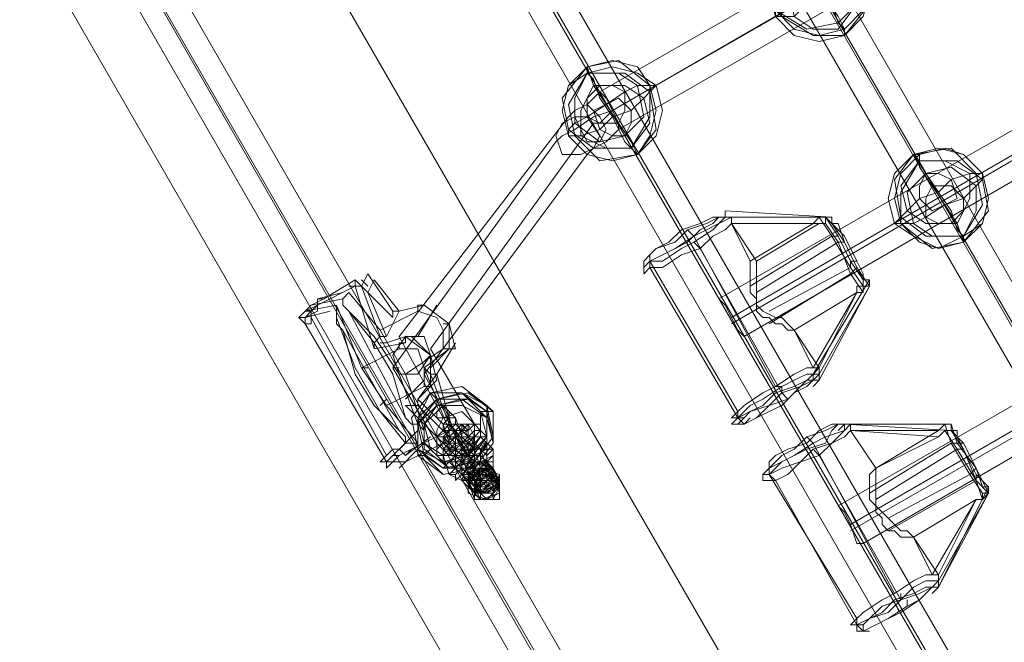
# Model space of a CAD drawing. Units: millimetres. Extents: x 2825 to 16175, y 4691 to 14263.
# Drawn here: x 9448 to 9814, y 8286 to 8518 of the extents above; entities that cross this region are included whole.
import ezdxf

# ---------------------------------------------------------------- set-up
doc = ezdxf.new("R2010")
doc.units = ezdxf.units.MM
for name, color, linetype, lineweight in [('brædder lærk', 32, 'Continuous', 9), ('stål', 253, 'Continuous', 9), ('taifun', 250, 'Continuous', 9)]:
    doc.layers.add(name, color=color, linetype=linetype, lineweight=lineweight)

msp = doc.modelspace()

# ---------------------------------------------------------------- linework, layer by layer
at = {"layer": 'brædder lærk', "flags": 128}
msp.add_lwpolyline([(9987.28, 7798.33), (9910.34, 7751.71), (8884.51, 9530.59), (8961.45, 9574.89), (9987.28, 7798.33), (9910.34, 7751.71), (8884.51, 9530.59), (8961.45, 9574.89)], close=True, dxfattribs=at)
at = {"layer": 'stål', "flags": 128}
for points in [[(9604.92, 8364.87), (9604.92, 8367.2), (9607.25, 8369.54), (9609.58, 8369.54), (9609.58, 8367.2), (9611.92, 8364.87), (9609.58, 8362.54), (9607.25, 8362.54), (9604.92, 8364.87)], [(9607.25, 8367.2), (9607.25, 8364.87), (9609.58, 8364.87), (9609.58, 8362.54), (9611.92, 8360.21), (9611.92, 8357.88), (9614.25, 8355.55), (9614.25, 8353.22), (9616.58, 8353.22), (9616.58, 8350.88), (9616.58, 8353.22), (9614.25, 8353.22), (9614.25, 8355.55), (9611.92, 8357.88), (9611.92, 8360.21), (9609.58, 8362.54), (9609.58, 8364.87), (9607.25, 8367.2), (9607.25, 8369.54)], [(9602.59, 8357.88), (9604.92, 8360.21), (9609.58, 8362.54), (9614.25, 8364.87), (9616.58, 8367.2), (9618.91, 8367.2), (9618.91, 8364.87), (9616.58, 8362.54), (9611.92, 8360.21), (9607.25, 8357.88), (9604.92, 8355.55), (9602.59, 8355.55)], [(9604.92, 8360.21), (9602.59, 8362.54), (9604.92, 8364.87), (9609.58, 8364.87), (9611.92, 8367.2), (9614.25, 8367.2), (9611.92, 8364.87), (9609.58, 8362.54), (9607.25, 8360.21)], [(9607.25, 8362.54), (9604.92, 8364.87), (9607.25, 8367.2), (9609.58, 8367.2), (9611.92, 8367.2), (9611.92, 8364.87), (9609.58, 8362.54), (9607.25, 8362.54)], [(9611.92, 8367.2), (9614.25, 8367.2), (9611.92, 8364.87), (9609.58, 8362.54), (9604.92, 8362.54), (9607.25, 8364.87), (9609.58, 8364.87)], [(9604.92, 8355.55), (9604.92, 8357.88), (9607.25, 8360.21), (9609.58, 8362.54), (9614.25, 8362.54), (9616.58, 8364.87), (9616.58, 8362.54), (9614.25, 8360.21), (9611.92, 8360.21), (9609.58, 8357.88), (9607.25, 8355.55)], [(9607.25, 8362.54), (9607.25, 8360.21), (9609.58, 8357.88), (9609.58, 8355.55), (9611.92, 8353.22), (9611.92, 8350.88), (9611.92, 8353.22), (9609.58, 8355.55), (9609.58, 8357.88), (9607.25, 8360.21), (9607.25, 8362.54), (9604.92, 8364.87)], [(9607.25, 8362.54), (9607.25, 8364.87), (9607.25, 8367.2), (9609.58, 8367.2), (9611.92, 8364.87), (9611.92, 8362.54), (9609.58, 8362.54), (9607.25, 8362.54)], [(9607.25, 8362.54), (9609.58, 8362.54), (9611.92, 8362.54), (9611.92, 8364.87), (9609.58, 8364.87), (9607.25, 8362.54)], [(9607.25, 8360.21), (9609.58, 8362.54), (9611.92, 8364.87), (9614.25, 8364.87), (9614.25, 8362.54), (9611.92, 8360.21), (9609.58, 8360.21)], [(9611.92, 8367.2), (9611.92, 8364.87), (9614.25, 8362.54), (9614.25, 8360.21), (9616.58, 8357.88), (9616.58, 8355.55), (9618.91, 8355.55), (9616.58, 8355.55), (9616.58, 8357.88), (9614.25, 8360.21), (9614.25, 8362.54), (9611.92, 8364.87), (9611.92, 8367.2), (9609.58, 8367.2)], [(9611.92, 8367.2), (9611.92, 8364.87), (9611.92, 8362.54), (9614.25, 8362.54), (9614.25, 8364.87), (9611.92, 8367.2)], [(9614.25, 8362.54), (9611.92, 8367.2)], [(9616.58, 8360.21), (9614.25, 8362.54), (9614.25, 8364.87), (9611.92, 8364.87), (9611.92, 8362.54), (9611.92, 8360.21), (9614.25, 8360.21), (9616.58, 8360.21)], [(9614.25, 8364.87), (9614.25, 8367.2), (9616.58, 8367.2), (9618.91, 8367.2), (9618.91, 8364.87), (9616.58, 8362.54), (9614.25, 8362.54), (9614.25, 8364.87)], [(9614.25, 8362.54), (9614.25, 8364.87), (9614.25, 8367.2), (9616.58, 8367.2), (9618.91, 8364.87), (9618.91, 8362.54), (9616.58, 8362.54), (9614.25, 8362.54)], [(9616.58, 8360.21), (9614.25, 8362.54), (9616.58, 8364.87), (9618.91, 8364.87), (9621.24, 8362.54), (9621.24, 8360.21), (9618.91, 8360.21), (9616.58, 8357.88), (9616.58, 8360.21)], [(9607.25, 8360.21), (9604.92, 8362.54), (9602.59, 8362.54), (9602.59, 8360.21), (9602.59, 8357.88), (9602.59, 8355.55), (9604.92, 8355.55), (9607.25, 8357.88), (9607.25, 8360.21)], [(9604.92, 8353.22), (9604.92, 8355.55), (9607.25, 8357.88), (9611.92, 8360.21), (9616.58, 8362.54), (9618.91, 8362.54), (9621.24, 8362.54), (9621.24, 8360.21), (9616.58, 8357.88), (9614.25, 8355.55), (9609.58, 8353.22), (9607.25, 8353.22)], [(9604.92, 8362.54), (9607.25, 8362.54), (9609.58, 8360.21), (9609.58, 8357.88), (9607.25, 8357.88), (9604.92, 8360.21), (9604.92, 8362.54)], [(9614.25, 8362.54), (9611.92, 8362.54), (9609.58, 8362.54), (9607.25, 8360.21), (9609.58, 8360.21), (9611.92, 8360.21), (9611.92, 8362.54), (9614.25, 8362.54)], [(9607.25, 8355.55), (9607.25, 8357.88), (9609.58, 8357.88), (9611.92, 8360.21), (9614.25, 8362.54), (9616.58, 8362.54), (9618.91, 8362.54), (9616.58, 8360.21), (9611.92, 8357.88), (9609.58, 8355.55)], [(9609.58, 8355.55), (9607.25, 8355.55), (9607.25, 8357.88), (9607.25, 8360.21), (9607.25, 8362.54), (9609.58, 8360.21), (9609.58, 8357.88), (9609.58, 8355.55)], [(9614.25, 8362.54), (9611.92, 8360.21), (9609.58, 8360.21), (9607.25, 8357.88), (9611.92, 8360.21), (9616.58, 8362.54)], [(9616.58, 8362.54), (9616.58, 8360.21), (9611.92, 8357.88), (9609.58, 8357.88), (9607.25, 8357.88), (9611.92, 8360.21), (9614.25, 8362.54), (9616.58, 8362.54)], [(9609.58, 8362.54), (9609.58, 8360.21), (9611.92, 8360.21), (9611.92, 8357.88), (9614.25, 8357.88), (9614.25, 8355.55), (9611.92, 8357.88), (9611.92, 8360.21)], [(9609.58, 8362.54), (9611.92, 8360.21)], [(9614.25, 8362.54), (9614.25, 8360.21), (9611.92, 8360.21), (9609.58, 8357.88), (9609.58, 8360.21), (9609.58, 8362.54), (9611.92, 8362.54), (9614.25, 8362.54)], [(9614.25, 8362.54), (9611.92, 8362.54), (9614.25, 8360.21), (9614.25, 8357.88), (9616.58, 8357.88), (9616.58, 8360.21), (9614.25, 8362.54)], [(9611.92, 8362.54), (9611.92, 8360.21)], [(9616.58, 8357.88), (9616.58, 8360.21), (9616.58, 8362.54), (9618.91, 8362.54), (9621.24, 8362.54), (9621.24, 8360.21), (9621.24, 8357.88), (9618.91, 8357.88), (9616.58, 8357.88)], [(9607.25, 8360.21), (9604.92, 8360.21), (9602.59, 8357.88), (9602.59, 8355.55), (9604.92, 8355.55), (9607.25, 8355.55), (9607.25, 8357.88), (9607.25, 8360.21)], [(9609.58, 8355.55), (9607.25, 8357.88), (9604.92, 8357.88), (9604.92, 8355.55), (9604.92, 8353.22), (9607.25, 8353.22), (9609.58, 8355.55)], [(9609.58, 8355.55), (9607.25, 8357.88), (9604.92, 8355.55), (9604.92, 8353.22), (9607.25, 8350.88), (9609.58, 8350.88), (9609.58, 8353.22), (9609.58, 8355.55)], [(9607.25, 8360.21), (9609.58, 8360.21), (9609.58, 8357.88), (9611.92, 8355.55), (9609.58, 8355.55), (9607.25, 8355.55), (9607.25, 8357.88), (9607.25, 8360.21)], [(9609.58, 8350.88), (9607.25, 8353.22), (9609.58, 8353.22), (9609.58, 8355.55), (9614.25, 8355.55), (9616.58, 8357.88), (9618.91, 8357.88), (9621.24, 8357.88), (9618.91, 8357.88), (9618.91, 8355.55), (9614.25, 8353.22), (9611.92, 8353.22)], [(9611.92, 8357.88), (9614.25, 8360.21), (9616.58, 8360.21), (9616.58, 8357.88), (9614.25, 8357.88), (9611.92, 8355.55), (9609.58, 8355.55), (9609.58, 8357.88)], [(9609.58, 8355.55), (9609.58, 8357.88), (9611.92, 8360.21), (9614.25, 8360.21), (9614.25, 8357.88), (9611.92, 8355.55), (9609.58, 8355.55)], [(9611.92, 8353.22), (9609.58, 8353.22), (9609.58, 8355.55), (9609.58, 8357.88), (9611.92, 8355.55), (9611.92, 8353.22)], [(9611.92, 8353.22), (9611.92, 8355.55), (9614.25, 8357.88), (9616.58, 8355.55), (9616.58, 8353.22), (9614.25, 8350.88), (9611.92, 8353.22)], [(9616.58, 8357.88), (9616.58, 8355.55), (9614.25, 8353.22), (9611.92, 8353.22), (9611.92, 8355.55), (9611.92, 8357.88), (9614.25, 8357.88), (9616.58, 8357.88)], [(9618.91, 8355.55), (9618.91, 8357.88), (9616.58, 8360.21), (9614.25, 8360.21), (9614.25, 8357.88), (9616.58, 8355.55), (9618.91, 8355.55)], [(9618.91, 8355.55), (9616.58, 8355.55), (9614.25, 8355.55), (9611.92, 8353.22), (9614.25, 8350.88), (9616.58, 8350.88), (9618.91, 8353.22), (9618.91, 8355.55)], [(9621.24, 8353.22), (9618.91, 8355.55), (9614.25, 8355.55), (9611.92, 8353.22), (9611.92, 8348.55), (9616.58, 8346.22), (9618.91, 8346.22), (9621.24, 8348.55), (9621.24, 8353.22)], [(9611.92, 8348.55), (9611.92, 8353.22), (9614.25, 8355.55), (9618.91, 8355.55), (9621.24, 8353.22), (9623.57, 8348.55), (9618.91, 8346.22), (9614.25, 8346.22), (9611.92, 8348.55)], [(9616.58, 8341.56), (9618.91, 8346.22), (9623.57, 8348.55), (9625.9, 8341.56), (9618.91, 8339.23), (9616.58, 8343.89), (9621.24, 8348.55), (9625.9, 8346.22), (9623.57, 8341.56), (9616.58, 8341.56), (9616.58, 8348.55), (9623.57, 8348.55), (9623.57, 8343.89), (9618.91, 8341.56), (9616.58, 8346.22), (9618.91, 8348.55), (9623.57, 8346.22), (9623.57, 8341.56), (9616.58, 8341.56), (9616.58, 8348.55), (9621.24, 8350.88), (9623.57, 8343.89), (9618.91, 8341.56), (9614.25, 8346.22), (9618.91, 8350.88), (9623.57, 8348.55), (9623.57, 8343.89), (9616.58, 8343.89), (9616.58, 8348.55), (9621.24, 8350.88), (9623.57, 8346.22), (9618.91, 8341.56), (9614.25, 8346.22), (9616.58, 8350.88), (9623.57, 8350.88), (9623.57, 8343.89), (9616.58, 8343.89), (9614.25, 8348.55), (9618.91, 8350.88), (9623.57, 8348.55), (9618.91, 8343.89), (9614.25, 8346.22), (9616.58, 8350.88), (9621.24, 8350.88), (9621.24, 8346.22), (9616.58, 8343.89), (9614.25, 8348.55), (9618.91, 8353.22), (9623.57, 8348.55), (9618.91, 8343.89), (9614.25, 8346.22), (9618.91, 8341.56), (9623.57, 8346.22), (9621.24, 8353.22), (9614.25, 8353.22), (9611.92, 8346.22), (9616.58, 8341.56), (9623.57, 8343.89), (9623.57, 8350.88), (9616.58, 8353.22), (9611.92, 8348.55), (9616.58, 8341.56), (9623.57, 8343.89), (9623.57, 8348.55), (9618.91, 8353.22), (9614.25, 8350.88), (9614.25, 8343.89), (9621.24, 8341.56), (9625.9, 8346.22), (9621.24, 8353.22), (9614.25, 8350.88), (9614.25, 8343.89), (9618.91, 8341.56), (9625.9, 8343.89), (9623.57, 8350.88), (9616.58, 8350.88), (9614.25, 8346.22), (9618.91, 8341.56), (9623.57, 8341.56), (9625.9, 8348.55), (9618.91, 8350.88), (9614.25, 8346.22), (9616.58, 8341.56), (9623.57, 8341.56), (9625.9, 8346.22), (9621.24, 8350.88), (9614.25, 8348.55), (9614.25, 8341.56), (9621.24, 8339.23), (9625.9, 8343.89), (9623.57, 8350.88), (9616.58, 8350.88), (9614.25, 8343.89), (9618.91, 8339.23), (9625.9, 8341.56), (9625.9, 8348.55), (9618.91, 8350.88), (9614.25, 8343.89), (9618.91, 8339.23), (9625.9, 8339.23), (9625.9, 8346.22), (9621.24, 8350.88), (9614.25, 8346.22), (9616.58, 8339.23), (9623.57, 8339.23), (9625.9, 8343.89), (9623.57, 8348.55), (9616.58, 8348.55)], [(9618.91, 8353.22), (9616.58, 8353.22), (9614.25, 8353.22), (9614.25, 8350.88), (9616.58, 8350.88), (9618.91, 8353.22)], [(9621.24, 8350.88), (9618.91, 8353.22), (9616.58, 8353.22), (9614.25, 8348.55), (9614.25, 8346.22), (9616.58, 8343.89), (9621.24, 8343.89), (9623.57, 8348.55), (9621.24, 8350.88)], [(9623.57, 8350.88), (9618.91, 8353.22), (9616.58, 8353.22), (9614.25, 8350.88), (9614.25, 8346.22), (9616.58, 8343.89), (9621.24, 8343.89), (9623.57, 8346.22), (9623.57, 8350.88)], [(9616.58, 8348.55), (9618.91, 8348.55), (9621.24, 8350.88), (9623.57, 8350.88), (9623.57, 8348.55), (9618.91, 8346.22), (9614.25, 8346.22)], [(9614.25, 8346.22), (9618.91, 8348.55), (9621.24, 8350.88), (9623.57, 8350.88), (9621.24, 8350.88), (9616.58, 8350.88), (9614.25, 8348.55), (9614.25, 8346.22)], [(9621.24, 8348.55), (9618.91, 8350.88), (9616.58, 8350.88), (9616.58, 8348.55), (9616.58, 8346.22), (9618.91, 8346.22), (9621.24, 8346.22), (9621.24, 8348.55)], [(9621.24, 8341.56), (9621.24, 8343.89), (9623.57, 8343.89), (9623.57, 8341.56), (9621.24, 8341.56), (9618.91, 8341.56), (9618.91, 8343.89), (9618.91, 8346.22), (9621.24, 8346.22), (9623.57, 8346.22), (9623.57, 8343.89), (9625.9, 8343.89), (9623.57, 8341.56), (9623.57, 8339.23), (9621.24, 8339.23), (9618.91, 8339.23), (9618.91, 8341.56), (9616.58, 8341.56), (9616.58, 8339.23), (9618.91, 8339.23), (9621.24, 8339.23), (9623.57, 8339.23), (9625.9, 8339.23), (9625.9, 8341.56), (9625.9, 8343.89), (9625.9, 8346.22), (9623.57, 8346.22), (9623.57, 8348.55), (9621.24, 8348.55), (9618.91, 8348.55), (9618.91, 8346.22), (9616.58, 8346.22), (9616.58, 8343.89), (9616.58, 8341.56), (9618.91, 8341.56), (9618.91, 8339.23), (9621.24, 8339.23), (9623.57, 8339.23), (9623.57, 8341.56), (9623.57, 8343.89), (9623.57, 8346.22), (9621.24, 8346.22), (9618.91, 8343.89), (9618.91, 8341.56)], [(9623.57, 8346.22), (9621.24, 8343.89), (9618.91, 8343.89), (9616.58, 8341.56), (9621.24, 8343.89), (9625.9, 8346.22)], [(9616.58, 8346.22), (9616.58, 8341.56), (9616.58, 8343.89)], [(9618.91, 8348.55), (9618.91, 8346.22)], [(9621.24, 8343.89), (9618.91, 8346.22)], [(9621.24, 8346.22), (9621.24, 8343.89)], [(9621.24, 8343.89), (9621.24, 8341.56)], [(9623.57, 8339.23), (9623.57, 8341.56)]]:
    msp.add_lwpolyline(points, close=True, dxfattribs=at)
for points in [[(9604.92, 8362.54), (9604.92, 8360.21), (9604.92, 8362.54), (9609.58, 8362.54), (9614.25, 8364.87), (9614.25, 8367.2), (9611.92, 8367.2), (9609.58, 8364.87), (9611.92, 8364.87), (9611.92, 8362.54), (9614.25, 8362.54)], [(9607.25, 8364.87), (9604.92, 8362.54), (9607.25, 8357.88), (9611.92, 8360.21), (9616.58, 8362.54), (9614.25, 8362.54)], [(9609.58, 8360.21), (9607.25, 8360.21), (9607.25, 8362.54), (9607.25, 8364.87), (9609.58, 8364.87), (9611.92, 8364.87), (9611.92, 8362.54), (9611.92, 8360.21), (9609.58, 8360.21), (9607.25, 8360.21), (9607.25, 8362.54), (9607.25, 8364.87), (9609.58, 8364.87), (9607.25, 8367.2), (9609.58, 8364.87), (9614.25, 8357.88), (9616.58, 8348.55), (9618.91, 8346.22)], [(9621.24, 8346.22), (9623.57, 8346.22), (9621.24, 8348.55), (9618.91, 8350.88), (9616.58, 8357.88), (9611.92, 8362.54), (9611.92, 8364.87)], [(9614.25, 8367.2), (9616.58, 8362.54)], [(9618.91, 8348.55), (9621.24, 8348.55), (9621.24, 8346.22), (9621.24, 8343.89), (9618.91, 8343.89), (9616.58, 8346.22), (9614.25, 8348.55), (9611.92, 8355.55), (9607.25, 8360.21), (9607.25, 8362.54), (9609.58, 8360.21), (9611.92, 8360.21), (9609.58, 8360.21), (9607.25, 8357.88), (9604.92, 8360.21)], [(9614.25, 8360.21), (9618.91, 8357.88), (9621.24, 8355.55), (9621.24, 8350.88), (9618.91, 8348.55), (9621.24, 8350.88), (9621.24, 8355.55), (9621.24, 8357.88), (9618.91, 8357.88), (9614.25, 8360.21), (9611.92, 8357.88), (9609.58, 8357.88), (9607.25, 8355.55), (9604.92, 8355.55), (9607.25, 8357.88), (9609.58, 8360.21), (9614.25, 8360.21), (9616.58, 8362.54), (9618.91, 8362.54), (9616.58, 8362.54), (9614.25, 8360.21), (9611.92, 8357.88), (9609.58, 8357.88), (9609.58, 8355.55), (9609.58, 8353.22), (9609.58, 8350.88), (9611.92, 8348.55), (9614.25, 8346.22), (9616.58, 8348.55), (9618.91, 8348.55), (9623.57, 8350.88), (9623.57, 8353.22), (9621.24, 8353.22), (9618.91, 8350.88), (9616.58, 8348.55), (9611.92, 8346.22), (9614.25, 8346.22), (9616.58, 8348.55), (9614.25, 8348.55), (9611.92, 8348.55), (9609.58, 8350.88), (9609.58, 8353.22), (9609.58, 8355.55), (9611.92, 8357.88), (9614.25, 8355.55), (9616.58, 8362.54)], [(9618.91, 8360.21), (9621.24, 8360.21), (9621.24, 8362.54), (9618.91, 8362.54), (9616.58, 8360.21), (9611.92, 8357.88), (9609.58, 8355.55), (9607.25, 8353.22), (9604.92, 8353.22), (9607.25, 8353.22), (9609.58, 8353.22)], [(9609.58, 8362.54), (9611.92, 8360.21), (9614.25, 8355.55), (9616.58, 8353.22), (9616.58, 8350.88), (9618.91, 8348.55), (9621.24, 8348.55), (9621.24, 8346.22), (9621.24, 8343.89), (9618.91, 8343.89), (9616.58, 8343.89), (9616.58, 8346.22), (9616.58, 8348.55), (9618.91, 8348.55), (9616.58, 8348.55), (9616.58, 8346.22), (9616.58, 8343.89), (9618.91, 8343.89), (9616.58, 8341.56), (9614.25, 8346.22), (9614.25, 8343.89), (9614.25, 8346.22), (9618.91, 8346.22), (9623.57, 8348.55), (9623.57, 8350.88), (9621.24, 8350.88), (9623.57, 8346.22), (9625.9, 8346.22), (9621.24, 8343.89), (9616.58, 8341.56), (9614.25, 8343.89)], [(9611.92, 8360.21), (9611.92, 8362.54)], [(9618.91, 8346.22), (9621.24, 8343.89), (9623.57, 8343.89), (9623.57, 8346.22), (9623.57, 8348.55), (9623.57, 8350.88), (9621.24, 8350.88), (9618.91, 8357.88), (9614.25, 8362.54)], [(9623.57, 8353.22), (9623.57, 8357.88), (9618.91, 8362.54)], [(9618.91, 8357.88), (9621.24, 8360.21), (9618.91, 8360.21), (9616.58, 8357.88), (9611.92, 8355.55), (9607.25, 8353.22), (9604.92, 8350.88), (9607.25, 8350.88), (9609.58, 8350.88), (9611.92, 8348.55), (9614.25, 8346.22), (9614.25, 8343.89)], [(9614.25, 8348.55), (9609.58, 8353.22), (9607.25, 8357.88), (9614.25, 8355.55), (9611.92, 8360.21)], [(9609.58, 8348.55), (9607.25, 8348.55), (9609.58, 8350.88), (9611.92, 8353.22), (9616.58, 8355.55), (9621.24, 8357.88), (9623.57, 8357.88), (9621.24, 8355.55), (9621.24, 8353.22), (9623.57, 8350.88), (9614.25, 8353.22), (9616.58, 8350.88), (9616.58, 8348.55), (9618.91, 8348.55), (9614.25, 8353.22), (9614.25, 8346.22), (9618.91, 8343.89), (9623.57, 8348.55), (9618.91, 8353.22), (9614.25, 8348.55), (9616.58, 8343.89), (9623.57, 8346.22), (9621.24, 8350.88), (9616.58, 8350.88), (9614.25, 8346.22), (9618.91, 8343.89), (9623.57, 8348.55), (9618.91, 8350.88), (9614.25, 8348.55), (9616.58, 8343.89), (9623.57, 8343.89), (9623.57, 8350.88), (9616.58, 8350.88), (9614.25, 8346.22), (9618.91, 8341.56), (9623.57, 8346.22), (9621.24, 8350.88), (9616.58, 8348.55), (9616.58, 8341.56), (9623.57, 8343.89), (9623.57, 8348.55), (9618.91, 8350.88), (9616.58, 8343.89), (9618.91, 8341.56), (9623.57, 8343.89), (9621.24, 8350.88), (9616.58, 8348.55), (9616.58, 8341.56), (9623.57, 8341.56), (9623.57, 8346.22), (9618.91, 8348.55), (9616.58, 8343.89), (9621.24, 8341.56), (9625.9, 8343.89), (9621.24, 8348.55), (9616.58, 8346.22), (9616.58, 8341.56), (9623.57, 8341.56), (9625.9, 8346.22), (9618.91, 8348.55), (9616.58, 8343.89), (9621.24, 8339.23), (9625.9, 8341.56), (9623.57, 8348.55), (9616.58, 8346.22), (9621.24, 8348.55), (9623.57, 8346.22), (9625.9, 8343.89), (9623.57, 8339.23), (9621.24, 8339.23), (9618.91, 8339.23), (9618.91, 8341.56), (9616.58, 8341.56)], [(9611.92, 8357.88), (9614.25, 8355.55), (9616.58, 8353.22)], [(9611.92, 8346.22), (9607.25, 8348.55), (9604.92, 8355.55)], [(9621.24, 8353.22), (9623.57, 8355.55), (9618.91, 8353.22), (9616.58, 8350.88), (9611.92, 8350.88), (9609.58, 8348.55), (9609.58, 8346.22), (9611.92, 8348.55)], [(9621.24, 8348.55), (9621.24, 8350.88), (9618.91, 8348.55), (9616.58, 8348.55), (9614.25, 8346.22)], [(9623.57, 8350.88), (9625.9, 8346.22)], [(9616.58, 8341.56), (9618.91, 8339.23), (9621.24, 8339.23), (9623.57, 8339.23), (9623.57, 8341.56), (9623.57, 8343.89), (9623.57, 8346.22), (9621.24, 8346.22), (9618.91, 8346.22), (9618.91, 8343.89), (9618.91, 8341.56), (9621.24, 8341.56), (9623.57, 8341.56), (9623.57, 8343.89), (9621.24, 8343.89), (9621.24, 8341.56), (9621.24, 8343.89), (9623.57, 8343.89), (9623.57, 8341.56), (9621.24, 8341.56), (9618.91, 8341.56), (9618.91, 8343.89), (9618.91, 8346.22), (9621.24, 8346.22), (9623.57, 8346.22), (9625.9, 8343.89), (9623.57, 8341.56), (9623.57, 8339.23), (9621.24, 8339.23)], [(9618.91, 8346.22), (9621.24, 8343.89)], [(9625.9, 8346.22), (9623.57, 8346.22)], [(9616.58, 8343.89), (9616.58, 8341.56), (9618.91, 8341.56), (9621.24, 8341.56)], [(9618.91, 8343.89), (9621.24, 8343.89)], [(9621.24, 8341.56), (9623.57, 8341.56)]]:
    msp.add_lwpolyline(points, dxfattribs=at)
at = {"layer": 'taifun', "flags": 128}
for points in [[(10113.17, 7905.58), (9122.31, 9623.85)], [(10106.18, 7903.25), (9115.32, 9619.19), (10106.18, 7900.92)], [(10099.19, 7898.59), (9108.33, 9614.52)], [(10036.24, 7861.28), (9045.38, 9577.22)], [(10029.24, 7858.95), (9038.38, 9574.89)], [(10029.24, 7856.62), (9038.38, 9572.56)], [(10022.25, 7851.96), (9031.39, 9570.22)], [(9768.12, 8075.77), (9138.63, 9166.89)], [(9761.13, 8071.11), (9131.64, 9162.22), (9761.13, 8068.78)], [(9754.13, 8066.45), (9124.65, 9157.56)], [(10108.51, 8660.97), (10092.19, 8688.94), (9989.61, 8677.29), (9984.95, 8674.95), (9980.28, 8672.62), (9975.62, 8670.29), (9663.21, 8490.77), (9658.54, 8486.11), (9653.88, 8483.78), (9651.55, 8481.44), (9588.6, 8399.84), (9604.92, 8369.54)], [(10103.85, 8649.31), (10087.53, 8677.29), (9987.28, 8665.63), (9982.61, 8665.63), (9980.28, 8663.3), (9667.87, 8483.78), (9977.95, 8663.3), (9984.95, 8667.96), (9991.94, 8670.29), (9996.6, 8672.62), (9998.93, 8674.95), (10101.52, 8686.61), (10117.84, 8656.3)], [(10115.51, 8646.98), (10099.19, 8674.95), (9996.6, 8663.3), (9994.27, 8663.3), (9989.61, 8660.97), (9982.61, 8656.3), (9670.2, 8476.78), (9665.54, 8472.12), (9660.88, 8469.79), (9658.54, 8467.46), (9597.93, 8385.86), (9614.25, 8355.55)], [(9716.83, 8399.84), (9714.5, 8402.18), (9712.17, 8406.84), (9709.84, 8411.5), (9707.5, 8413.83), (10019.92, 8593.35), (10019.92, 8591.02), (10024.58, 8586.36), (10026.91, 8581.7)], [(9709.84, 8411.5), (9712.17, 8406.84), (9714.5, 8402.18), (9716.83, 8399.84), (10026.91, 8579.36), (10026.91, 8581.7), (10024.58, 8586.36), (10019.92, 8591.02), (10019.92, 8593.35)], [(10024.58, 8586.36), (9712.17, 8404.51)], [(10022.25, 8586.36), (9712.17, 8406.84)], [(9761.13, 8322.91), (9758.8, 8322.91), (9756.46, 8329.9), (9754.13, 8334.56), (9751.8, 8336.9), (10064.21, 8516.42), (10064.21, 8514.08), (10068.88, 8509.42), (10071.21, 8504.76)], [(9754.13, 8334.56), (9756.46, 8329.9), (9758.8, 8322.91), (9761.13, 8322.91), (10071.21, 8502.43), (10071.21, 8504.76), (10068.88, 8509.42), (10064.21, 8514.08), (10064.21, 8516.42)], [(10066.55, 8509.42), (9756.46, 8329.9)], [(10068.88, 8507.09), (9756.46, 8327.57)], [(9665.54, 8488.44), (9667.87, 8483.78), (9670.2, 8479.11), (9670.2, 8476.78), (9670.2, 8479.11), (9667.87, 8483.78), (9665.54, 8488.44), (9663.21, 8490.77)], [(9602.59, 8360.21), (9586.27, 8388.19), (9646.89, 8472.12), (9649.22, 8474.45), (9653.88, 8476.78), (9660.88, 8481.44), (9667.87, 8483.78), (9663.21, 8479.11), (9660.88, 8479.11), (9600.26, 8395.18), (9616.58, 8367.2)], [(9712.17, 8444.14), (9712.17, 8441.81)], [(9719.16, 8427.82), (9742.48, 8441.81), (9712.17, 8441.81)], [(9712.17, 8441.81), (9744.81, 8441.81), (9721.49, 8427.82)], [(9742.48, 8381.19), (9744.81, 8383.52), (9763.46, 8418.5), (9758.8, 8425.49), (9754.13, 8434.82), (9749.47, 8441.81), (9749.47, 8444.14), (9747.14, 8444.14), (9744.81, 8444.14), (9749.47, 8437.15), (9756.46, 8425.49), (9761.13, 8418.5), (9758.8, 8418.5), (9758.8, 8416.16), (9761.13, 8416.16)], [(9742.48, 8441.81), (9744.81, 8444.14)], [(9747.14, 8441.81), (9744.81, 8441.81)], [(9751.8, 8441.81), (9749.47, 8441.81), (9747.14, 8444.14), (9747.14, 8441.81), (9751.8, 8434.82), (9756.46, 8423.16), (9761.13, 8416.16), (9761.13, 8418.5), (9763.46, 8418.5), (9763.46, 8420.83), (9761.13, 8420.83), (9756.46, 8427.82), (9751.8, 8437.15), (9747.14, 8444.14)], [(9695.85, 8439.48), (9698.18, 8437.15), (9728.49, 8381.19), (9730.82, 8381.19), (9730.82, 8378.86), (9700.51, 8432.48), (9698.18, 8434.82)], [(9751.8, 8437.15), (9749.47, 8437.15), (9719.16, 8418.5)], [(9754.13, 8434.82), (9751.8, 8434.82), (9721.49, 8416.16)], [(9681.86, 8430.15), (9681.86, 8427.82), (9714.5, 8371.87), (9714.5, 8369.54), (9716.83, 8369.54)], [(9684.19, 8427.82), (9681.86, 8427.82), (9681.86, 8425.49), (9714.5, 8369.54), (9716.83, 8367.2), (9719.16, 8369.54)], [(9758.8, 8427.82), (9756.46, 8427.82), (9756.46, 8425.49), (9726.16, 8409.17)], [(9560.62, 8413.83), (9555.96, 8411.5), (9553.63, 8409.17), (9555.96, 8409.17), (9558.29, 8411.5), (9553.63, 8409.17), (9551.3, 8406.84), (9553.63, 8406.84), (9555.96, 8409.17), (9555.96, 8406.84), (9555.96, 8404.51), (9553.63, 8404.51), (9553.63, 8406.84), (9558.29, 8409.17), (9558.29, 8411.5), (9558.29, 8413.83), (9560.62, 8413.83), (9572.28, 8420.83), (9586.27, 8406.84), (9586.27, 8409.17), (9588.6, 8409.17), (9586.27, 8409.17), (9576.94, 8423.16), (9574.61, 8418.5), (9581.61, 8399.84), (9579.28, 8397.51)], [(9758.8, 8425.49), (9756.46, 8423.16), (9726.16, 8404.51)], [(9761.13, 8418.5), (9761.13, 8420.83), (9761.13, 8423.16)], [(9555.96, 8409.17), (9558.29, 8411.5), (9572.28, 8418.5), (9572.28, 8420.83)], [(9576.94, 8418.5), (9574.61, 8420.83)], [(9763.46, 8420.83), (9742.48, 8385.86)], [(9558.29, 8413.83), (9567.62, 8416.16)], [(9567.62, 8411.5), (9567.62, 8413.83), (9569.95, 8416.16), (9581.61, 8402.18), (9595.6, 8409.17), (9602.59, 8406.84), (9604.92, 8402.18), (9604.92, 8395.18), (9590.93, 8385.86), (9581.61, 8402.18)], [(9574.61, 8418.5), (9569.95, 8418.5)], [(9590.93, 8397.51), (9579.28, 8395.18), (9572.28, 8418.5)], [(9590.93, 8355.55), (9588.6, 8357.88), (9586.27, 8357.88), (9583.94, 8355.55), (9581.61, 8353.22), (9583.94, 8353.22), (9553.63, 8404.51), (9551.3, 8406.84), (9553.63, 8409.17), (9565.29, 8411.5)], [(9555.96, 8411.5), (9567.62, 8413.83)], [(9576.94, 8388.19), (9574.61, 8388.19), (9565.29, 8411.5), (9565.29, 8409.17), (9565.29, 8406.84)], [(9569.95, 8409.17), (9567.62, 8411.5), (9579.28, 8399.84), (9588.6, 8385.86), (9595.6, 8367.2), (9595.6, 8364.87), (9588.6, 8357.88)], [(9595.6, 8409.17), (9595.6, 8411.5), (9597.93, 8411.5)], [(9595.6, 8374.2), (9607.25, 8362.54), (9607.25, 8367.2), (9600.26, 8385.86), (9600.26, 8388.19), (9607.25, 8395.18), (9607.25, 8404.51), (9597.93, 8411.5)], [(9602.59, 8411.5), (9595.6, 8399.84)], [(9597.93, 8411.5), (9607.25, 8404.51), (9609.58, 8395.18), (9607.25, 8395.18), (9604.92, 8395.18)], [(9553.63, 8406.84), (9562.96, 8409.17)], [(9583.94, 8355.55), (9555.96, 8406.84)], [(9586.27, 8355.55), (9590.93, 8360.21), (9581.61, 8371.87), (9572.28, 8388.19), (9565.29, 8406.84), (9565.29, 8404.51), (9567.62, 8402.18)], [(9604.92, 8404.51), (9607.25, 8404.51)], [(9579.28, 8395.18), (9579.28, 8397.51), (9581.61, 8399.84), (9583.94, 8399.84)], [(9581.61, 8397.51), (9583.94, 8397.51), (9590.93, 8399.84), (9600.26, 8392.85), (9600.26, 8381.19), (9597.93, 8381.19), (9597.93, 8388.19), (9595.6, 8395.18), (9588.6, 8395.18), (9588.6, 8397.51), (9590.93, 8397.51), (9590.93, 8399.84), (9593.26, 8399.84), (9600.26, 8392.85), (9602.59, 8383.52), (9595.6, 8376.53), (9602.59, 8385.86), (9607.25, 8369.54), (9604.92, 8367.2), (9595.6, 8376.53), (9595.6, 8374.2), (9593.26, 8374.2), (9590.93, 8374.2), (9604.92, 8360.21), (9590.93, 8353.22), (9588.6, 8353.22), (9586.27, 8353.22), (9588.6, 8355.55), (9593.26, 8357.88), (9607.25, 8364.87), (9604.92, 8360.21)], [(9597.93, 8388.19), (9600.26, 8385.86), (9602.59, 8385.86), (9609.58, 8397.51)], [(9588.6, 8395.18), (9574.61, 8388.19), (9583.94, 8374.2)], [(9607.25, 8395.18), (9597.93, 8388.19), (9607.25, 8364.87), (9607.25, 8369.54)], [(9600.26, 8392.85), (9597.93, 8390.52)], [(9586.27, 8388.19), (9588.6, 8388.19)], [(9590.93, 8385.86), (9597.93, 8364.87), (9595.6, 8367.2), (9593.26, 8367.2), (9590.93, 8369.54)], [(9590.93, 8376.53), (9597.93, 8383.52)], [(9600.26, 8381.19), (9602.59, 8383.52)], [(9744.81, 8385.86), (9742.48, 8383.52)], [(9593.26, 8360.21), (9590.93, 8360.21), (9593.26, 8360.21), (9595.6, 8360.21), (9583.94, 8374.2), (9597.93, 8381.19)], [(9730.82, 8378.86), (9733.15, 8376.53)], [(9581.61, 8374.2), (9583.94, 8376.53)], [(9602.59, 8376.53), (9602.59, 8374.2), (9604.92, 8374.2), (9607.25, 8369.54), (9609.58, 8362.54), (9614.25, 8355.55), (9616.58, 8353.22)], [(9607.25, 8371.87), (9609.58, 8369.54), (9611.92, 8362.54), (9616.58, 8357.88), (9616.58, 8355.55)], [(9618.91, 8371.87), (9621.24, 8371.87), (9621.24, 8374.2), (9623.57, 8371.87), (9621.24, 8371.87), (9621.24, 8369.54)], [(9602.59, 8369.54), (9604.92, 8367.2), (9607.25, 8360.21), (9611.92, 8355.55), (9611.92, 8353.22)], [(9607.25, 8369.54), (9607.25, 8367.2), (9609.58, 8362.54), (9611.92, 8357.88), (9614.25, 8357.88)], [(9588.6, 8364.87), (9590.93, 8362.54), (9590.93, 8360.21)], [(9602.59, 8362.54), (9604.92, 8364.87)], [(9756.46, 8367.2), (9756.46, 8364.87)], [(9789.1, 8364.87), (9791.44, 8367.2)], [(9791.44, 8364.87), (9789.1, 8362.54)], [(9796.1, 8362.54), (9796.1, 8364.87), (9793.77, 8364.87), (9791.44, 8364.87), (9796.1, 8357.88), (9803.09, 8346.22), (9805.42, 8339.23), (9807.76, 8341.56), (9807.76, 8343.89), (9789.1, 8306.59), (9807.76, 8341.56)], [(9793.77, 8364.87), (9793.77, 8367.2), (9791.44, 8367.2), (9793.77, 8360.21), (9800.76, 8348.55), (9805.42, 8341.56), (9805.42, 8339.23), (9803.09, 8339.23), (9805.42, 8339.23)], [(9600.26, 8362.54), (9590.93, 8355.55), (9593.26, 8357.88)], [(9740.14, 8362.54), (9742.48, 8360.21), (9772.78, 8304.26)], [(9595.6, 8357.88), (9588.6, 8350.88)], [(9597.93, 8360.21), (9595.6, 8357.88), (9595.6, 8355.55), (9597.93, 8355.55), (9600.26, 8357.88)], [(9775.12, 8304.26), (9775.12, 8301.92), (9744.81, 8355.55), (9742.48, 8357.88)], [(9798.43, 8360.21), (9796.1, 8360.21), (9793.77, 8360.21), (9763.46, 8341.56)], [(9798.43, 8357.88), (9796.1, 8357.88), (9765.79, 8339.23)], [(9588.6, 8355.55), (9586.27, 8355.55), (9583.94, 8353.22), (9583.94, 8350.88), (9586.27, 8353.22), (9583.94, 8353.22), (9581.61, 8353.22)], [(9583.94, 8353.22), (9586.27, 8353.22), (9588.6, 8353.22), (9590.93, 8353.22)], [(9614.25, 8355.55), (9614.25, 8353.22), (9616.58, 8353.22)], [(9726.16, 8353.22), (9726.16, 8350.88), (9726.16, 8348.55), (9758.8, 8294.93), (9758.8, 8292.6), (9761.13, 8292.6)], [(9728.49, 8350.88), (9726.16, 8348.55), (9728.49, 8346.22), (9758.8, 8292.6), (9761.13, 8290.27), (9763.46, 8290.27)], [(9789.1, 8308.92), (9789.1, 8306.59), (9807.76, 8341.56), (9789.1, 8308.92), (9786.77, 8306.59), (9782.11, 8304.26), (9775.12, 8301.92), (9770.45, 8297.26), (9763.46, 8294.93), (9758.8, 8292.6), (9756.46, 8292.6), (9758.8, 8294.93), (9761.13, 8297.26), (9768.12, 8301.92), (9772.78, 8304.26), (9779.78, 8308.92), (9784.44, 8311.25), (9789.1, 8311.25), (9779.78, 8325.24), (9777.45, 8325.24), (9775.12, 8325.24), (9772.78, 8327.57), (9770.45, 8327.57), (9768.12, 8329.9), (9768.12, 8332.23), (9765.79, 8334.56), (9765.79, 8339.23), (9765.79, 8341.56), (9765.79, 8343.89), (9765.79, 8346.22), (9765.79, 8348.55), (9765.79, 8350.88)], [(9765.79, 8350.88), (9763.46, 8348.55), (9763.46, 8346.22), (9763.46, 8343.89), (9763.46, 8341.56), (9763.46, 8339.23), (9765.79, 8336.9), (9768.12, 8334.56), (9770.45, 8332.23), (9772.78, 8329.9), (9775.12, 8327.57), (9777.45, 8327.57), (9779.78, 8325.24), (9786.77, 8311.25), (9803.09, 8339.23), (9789.1, 8311.25), (9786.77, 8311.25)], [(9803.09, 8350.88), (9800.76, 8348.55), (9770.45, 8332.23)], [(9803.09, 8348.55), (9803.09, 8346.22), (9770.45, 8327.57)], [(9805.42, 8341.56), (9807.76, 8341.56), (9807.76, 8343.89), (9805.42, 8343.89)], [(9777.45, 8301.92), (9777.45, 8299.59)]]:
    msp.add_lwpolyline(points, dxfattribs=at)
for points in [[(9761.13, 8537.4), (9754.13, 8544.39), (9744.81, 8546.72), (9735.48, 8544.39), (9730.82, 8537.4), (9726.16, 8528.07), (9728.49, 8518.75), (9735.48, 8511.75), (9744.81, 8509.42), (9754.13, 8511.75), (9761.13, 8518.75), (9763.46, 8528.07), (9761.13, 8537.4)], [(9761.13, 8537.4), (9754.13, 8544.39), (9744.81, 8546.72), (9735.48, 8544.39), (9728.49, 8537.4), (9726.16, 8530.4), (9728.49, 8521.08), (9735.48, 8514.08), (9744.81, 8511.75), (9754.13, 8514.08), (9761.13, 8521.08), (9763.46, 8530.4), (9761.13, 8537.4)], [(9758.8, 8539.73), (9749.47, 8546.72), (9735.48, 8544.39), (9728.49, 8535.07), (9728.49, 8521.08), (9740.14, 8514.08), (9751.8, 8516.42), (9761.13, 8525.74), (9758.8, 8539.73)], [(9761.13, 8535.07), (9749.47, 8544.39), (9737.81, 8542.06), (9728.49, 8530.4), (9730.82, 8518.75), (9742.48, 8511.75), (9754.13, 8511.75), (9763.46, 8523.41), (9761.13, 8535.07)], [(9758.8, 8532.74), (9749.47, 8539.73), (9740.14, 8537.4), (9733.15, 8530.4), (9735.48, 8518.75), (9742.48, 8514.08), (9751.8, 8514.08), (9758.8, 8523.41), (9758.8, 8532.74)], [(9728.49, 8518.75), (9730.82, 8518.75), (9735.48, 8518.75), (9740.14, 8523.41), (9747.14, 8525.74), (9751.8, 8518.75), (9754.13, 8514.08), (9754.13, 8511.75), (9754.13, 8514.08), (9751.8, 8516.42), (9749.47, 8523.41), (9742.48, 8530.4), (9737.81, 8528.07), (9733.15, 8523.41), (9728.49, 8521.08)], [(9651.55, 8474.45), (9649.22, 8483.78), (9651.55, 8493.1), (9658.54, 8500.1), (9667.87, 8502.43), (9677.2, 8500.1), (9681.86, 8493.1), (9684.19, 8483.78), (9681.86, 8474.45), (9677.2, 8467.46), (9667.87, 8465.12), (9658.54, 8467.46), (9651.55, 8474.45)], [(9651.55, 8476.78), (9649.22, 8488.44), (9658.54, 8500.1), (9670.2, 8502.43), (9681.86, 8493.1), (9681.86, 8481.44), (9674.86, 8469.79), (9660.88, 8469.79), (9651.55, 8476.78)], [(9651.55, 8474.45), (9649.22, 8483.78), (9651.55, 8493.1), (9658.54, 8497.76), (9667.87, 8500.1), (9677.2, 8497.76), (9684.19, 8493.1), (9686.52, 8483.78), (9684.19, 8474.45), (9677.2, 8467.46), (9667.87, 8465.12), (9658.54, 8467.46), (9651.55, 8474.45)], [(9684.19, 8493.1), (9681.86, 8493.1), (9677.2, 8493.1), (9672.53, 8490.77), (9665.54, 8486.11), (9660.88, 8493.1), (9658.54, 8500.1), (9658.54, 8497.76), (9660.88, 8495.43), (9663.21, 8488.44), (9667.87, 8481.44), (9663.21, 8476.78), (9656.21, 8474.45), (9653.88, 8474.45), (9651.55, 8474.45), (9651.55, 8476.78), (9653.88, 8479.11), (9658.54, 8481.44), (9665.54, 8486.11), (9670.2, 8479.11), (9674.86, 8472.12), (9677.2, 8467.46), (9672.53, 8472.12), (9667.87, 8481.44), (9674.86, 8483.78), (9679.53, 8488.44), (9681.86, 8490.77)], [(9653.88, 8474.45), (9651.55, 8486.11), (9658.54, 8497.76), (9672.53, 8497.76), (9681.86, 8490.77), (9684.19, 8476.78), (9677.2, 8467.46), (9663.21, 8465.12), (9653.88, 8474.45)], [(9653.88, 8479.11), (9653.88, 8488.44), (9658.54, 8497.76), (9670.2, 8497.76), (9677.2, 8493.1), (9679.53, 8481.44), (9672.53, 8474.45), (9663.21, 8472.12), (9653.88, 8479.11)], [(9656.21, 8474.45), (9656.21, 8483.78), (9660.88, 8493.1), (9672.53, 8493.1), (9679.53, 8488.44), (9681.86, 8479.11), (9674.86, 8469.79), (9665.54, 8469.79), (9656.21, 8474.45)], [(9658.54, 8481.44), (9658.54, 8488.44), (9663.21, 8493.1), (9667.87, 8493.1), (9672.53, 8490.77), (9672.53, 8483.78), (9670.2, 8479.11), (9663.21, 8479.11), (9658.54, 8481.44)], [(9663.21, 8476.78), (9660.88, 8483.78), (9665.54, 8486.11), (9670.2, 8488.44), (9674.86, 8483.78), (9674.86, 8479.11), (9672.53, 8474.45), (9667.87, 8474.45), (9663.21, 8476.78)], [(9663.21, 8472.12), (9665.54, 8476.78), (9663.21, 8481.44), (9658.54, 8486.11), (9653.88, 8483.78), (9653.88, 8481.44), (9656.21, 8476.78), (9658.54, 8472.12), (9663.21, 8472.12)], [(9660.88, 8469.79), (9663.21, 8474.45), (9658.54, 8481.44), (9653.88, 8481.44), (9649.22, 8479.11), (9646.89, 8474.45), (9649.22, 8467.46), (9656.21, 8467.46), (9660.88, 8469.79)], [(9805.42, 8460.46), (9798.43, 8467.46), (9789.1, 8469.79), (9779.78, 8467.46), (9772.78, 8460.46), (9770.45, 8451.14), (9772.78, 8441.81), (9779.78, 8437.15), (9789.1, 8432.48), (9798.43, 8437.15), (9805.42, 8441.81), (9807.76, 8451.14), (9805.42, 8460.46)], [(9805.42, 8460.46), (9798.43, 8467.46), (9791.44, 8469.79), (9782.11, 8467.46), (9775.12, 8460.46), (9772.78, 8451.14), (9775.12, 8441.81), (9782.11, 8434.82), (9789.1, 8432.48), (9798.43, 8434.82), (9805.42, 8441.81), (9807.76, 8451.14), (9805.42, 8460.46)], [(9803.09, 8460.46), (9793.77, 8469.79), (9779.78, 8467.46), (9772.78, 8458.13), (9775.12, 8444.14), (9784.44, 8437.15), (9798.43, 8437.15), (9805.42, 8448.8), (9803.09, 8460.46)], [(9772.78, 8441.81), (9775.12, 8441.81), (9779.78, 8441.81), (9784.44, 8444.14), (9791.44, 8448.8), (9786.77, 8455.8), (9782.11, 8462.79), (9782.11, 8467.46), (9779.78, 8467.46), (9784.44, 8460.46), (9789.1, 8453.47), (9793.77, 8458.13), (9800.76, 8460.46), (9803.09, 8460.46), (9805.42, 8460.46), (9805.42, 8458.13), (9803.09, 8455.8), (9798.43, 8451.14), (9791.44, 8448.8), (9796.1, 8441.81), (9798.43, 8434.82), (9798.43, 8437.15), (9796.1, 8439.48), (9793.77, 8446.47), (9789.1, 8453.47), (9782.11, 8451.14), (9777.45, 8446.47), (9775.12, 8444.14)], [(9800.76, 8460.46), (9791.44, 8465.12), (9782.11, 8465.12), (9775.12, 8455.8), (9777.45, 8446.47), (9784.44, 8441.81), (9796.1, 8441.81), (9800.76, 8451.14), (9800.76, 8460.46)], [(9805.42, 8458.13), (9796.1, 8465.12), (9782.11, 8465.12), (9775.12, 8453.47), (9775.12, 8441.81), (9786.77, 8432.48), (9798.43, 8434.82), (9807.76, 8446.47), (9805.42, 8458.13)], [(9803.09, 8455.8), (9793.77, 8462.79), (9784.44, 8460.46), (9777.45, 8453.47), (9779.78, 8441.81), (9786.77, 8437.15), (9798.43, 8437.15), (9803.09, 8446.47), (9803.09, 8455.8)], [(9793.77, 8458.13), (9789.1, 8460.46), (9784.44, 8460.46), (9782.11, 8455.8), (9782.11, 8451.14), (9786.77, 8446.47), (9791.44, 8448.8), (9796.1, 8451.14), (9793.77, 8458.13)], [(9798.43, 8451.14), (9793.77, 8455.8), (9786.77, 8455.8), (9784.44, 8451.14), (9784.44, 8444.14), (9789.1, 8441.81), (9793.77, 8441.81), (9798.43, 8446.47), (9798.43, 8451.14)], [(9709.84, 8444.14), (9709.84, 8446.47), (9749.47, 8444.14)], [(9712.17, 8444.14), (9707.5, 8441.81), (9702.84, 8439.48), (9698.18, 8437.15), (9691.18, 8432.48), (9686.52, 8430.15), (9681.86, 8427.82), (9679.53, 8425.49), (9679.53, 8423.16), (9681.86, 8425.49), (9686.52, 8425.49), (9693.52, 8430.15), (9700.51, 8432.48), (9705.17, 8437.15), (9709.84, 8439.48), (9712.17, 8441.81), (9712.17, 8444.14), (9709.84, 8444.14), (9707.5, 8444.14), (9709.84, 8444.14)], [(9709.84, 8444.14), (9707.5, 8441.81), (9705.17, 8439.48), (9698.18, 8434.82), (9693.52, 8432.48), (9686.52, 8427.82), (9681.86, 8427.82), (9679.53, 8425.49), (9679.53, 8427.82), (9681.86, 8430.15), (9684.19, 8432.48), (9691.18, 8434.82), (9695.85, 8439.48), (9702.84, 8441.81), (9707.5, 8444.14), (9709.84, 8444.14)], [(9707.5, 8444.14), (9705.17, 8444.14), (9700.51, 8441.81), (9693.52, 8439.48), (9688.85, 8434.82), (9684.19, 8432.48), (9681.86, 8430.15), (9681.86, 8427.82), (9686.52, 8430.15), (9691.18, 8432.48), (9695.85, 8434.82), (9700.51, 8439.48), (9705.17, 8441.81), (9707.5, 8444.14)], [(9707.5, 8441.81), (9709.84, 8444.14)], [(9749.47, 8444.14), (9709.84, 8444.14)], [(9735.48, 8402.18), (9733.15, 8402.18), (9730.82, 8404.51), (9728.49, 8404.51), (9726.16, 8406.84), (9723.82, 8406.84), (9721.49, 8409.17), (9721.49, 8413.83), (9721.49, 8416.16), (9721.49, 8418.5), (9721.49, 8423.16), (9721.49, 8425.49), (9721.49, 8427.82), (9712.17, 8441.81), (9719.16, 8427.82), (9719.16, 8425.49), (9719.16, 8423.16), (9719.16, 8418.5), (9719.16, 8416.16), (9721.49, 8413.83), (9721.49, 8411.5), (9723.82, 8409.17), (9728.49, 8406.84), (9730.82, 8406.84), (9733.15, 8404.51)], [(9749.47, 8441.81), (9754.13, 8437.15), (9758.8, 8427.82), (9761.13, 8423.16), (9761.13, 8420.83), (9763.46, 8420.83), (9763.46, 8418.5), (9763.46, 8420.83), (9761.13, 8420.83), (9758.8, 8425.49), (9754.13, 8434.82), (9751.8, 8441.81), (9749.47, 8441.81), (9749.47, 8444.14)], [(9576.94, 8416.16), (9579.28, 8420.83), (9588.6, 8409.17), (9583.94, 8399.84)], [(9758.8, 8416.16), (9735.48, 8402.18)], [(9758.8, 8416.16), (9744.81, 8388.19), (9744.81, 8385.86), (9744.81, 8383.52), (9742.48, 8383.52), (9742.48, 8385.86), (9744.81, 8385.86), (9744.81, 8388.19), (9742.48, 8388.19)], [(9744.81, 8385.86), (9763.46, 8418.5)], [(9588.6, 8409.17), (9597.93, 8411.5)], [(9586.27, 8385.86), (9579.28, 8397.51), (9569.95, 8409.17), (9590.93, 8369.54)], [(9572.28, 8385.86), (9579.28, 8374.2), (9588.6, 8364.87), (9567.62, 8402.18)], [(9735.48, 8402.18), (9742.48, 8388.19), (9740.14, 8388.19), (9735.48, 8385.86), (9728.49, 8381.19), (9723.82, 8378.86), (9716.83, 8374.2), (9714.5, 8371.87), (9712.17, 8369.54), (9714.5, 8369.54), (9719.16, 8371.87), (9726.16, 8374.2), (9730.82, 8378.86), (9737.81, 8381.19), (9742.48, 8385.86), (9744.81, 8388.19)], [(9595.6, 8385.86), (9600.26, 8392.85), (9597.93, 8399.84), (9590.93, 8399.84), (9586.27, 8392.85), (9588.6, 8385.86)], [(9744.81, 8385.86), (9742.48, 8383.52), (9737.81, 8381.19), (9733.15, 8376.53), (9726.16, 8374.2), (9721.49, 8369.54), (9716.83, 8367.2), (9714.5, 8367.2), (9712.17, 8367.2), (9714.5, 8369.54), (9719.16, 8374.2), (9723.82, 8376.53), (9730.82, 8381.19), (9735.48, 8383.52), (9740.14, 8385.86), (9744.81, 8385.86)], [(9742.48, 8383.52), (9740.14, 8383.52), (9735.48, 8381.19), (9728.49, 8378.86), (9723.82, 8374.2), (9719.16, 8371.87), (9716.83, 8369.54), (9714.5, 8367.2), (9716.83, 8367.2), (9721.49, 8369.54), (9726.16, 8371.87), (9730.82, 8374.2), (9735.48, 8378.86), (9740.14, 8381.19), (9742.48, 8383.52)], [(9621.24, 8374.2), (9611.92, 8381.19), (9600.26, 8378.86), (9593.26, 8369.54), (9595.6, 8357.88), (9604.92, 8350.88), (9616.58, 8353.22), (9623.57, 8362.54), (9621.24, 8374.2)], [(9595.6, 8357.88), (9593.26, 8369.54), (9600.26, 8378.86), (9611.92, 8378.86), (9621.24, 8374.2), (9623.57, 8362.54), (9616.58, 8353.22), (9604.92, 8350.88), (9595.6, 8357.88)], [(9595.6, 8355.55), (9595.6, 8367.2), (9602.59, 8376.53), (9614.25, 8378.86), (9623.57, 8371.87), (9623.57, 8360.21), (9616.58, 8350.88), (9604.92, 8348.55), (9595.6, 8355.55)], [(9595.6, 8357.88), (9595.6, 8369.54), (9600.26, 8378.86), (9611.92, 8378.86), (9621.24, 8371.87), (9621.24, 8362.54), (9614.25, 8353.22), (9604.92, 8353.22), (9595.6, 8357.88)], [(9597.93, 8360.21), (9595.6, 8369.54), (9602.59, 8376.53), (9611.92, 8378.86), (9618.91, 8371.87), (9618.91, 8362.54), (9614.25, 8355.55), (9604.92, 8355.55), (9597.93, 8360.21)], [(9597.93, 8360.21), (9595.6, 8369.54), (9602.59, 8376.53), (9611.92, 8378.86), (9618.91, 8371.87), (9618.91, 8362.54), (9614.25, 8355.55), (9604.92, 8355.55), (9597.93, 8360.21)], [(9597.93, 8360.21), (9595.6, 8369.54), (9602.59, 8376.53), (9611.92, 8378.86), (9618.91, 8371.87), (9621.24, 8362.54), (9614.25, 8355.55), (9604.92, 8353.22), (9597.93, 8360.21)], [(9602.59, 8376.53), (9600.26, 8378.86)], [(9621.24, 8369.54), (9614.25, 8376.53), (9602.59, 8374.2), (9595.6, 8367.2), (9597.93, 8355.55), (9604.92, 8350.88), (9616.58, 8350.88), (9623.57, 8360.21), (9621.24, 8369.54)], [(9597.93, 8355.55), (9595.6, 8367.2), (9602.59, 8376.53), (9614.25, 8376.53), (9621.24, 8371.87), (9623.57, 8360.21), (9616.58, 8350.88), (9604.92, 8348.55), (9597.93, 8355.55)], [(9597.93, 8357.88), (9597.93, 8367.2), (9602.59, 8374.2), (9611.92, 8376.53), (9621.24, 8369.54), (9621.24, 8360.21), (9616.58, 8353.22), (9607.25, 8350.88), (9597.93, 8357.88)], [(9600.26, 8357.88), (9597.93, 8367.2), (9604.92, 8374.2), (9611.92, 8374.2), (9621.24, 8369.54), (9621.24, 8360.21), (9616.58, 8353.22), (9607.25, 8350.88), (9600.26, 8357.88)], [(9600.26, 8357.88), (9597.93, 8367.2), (9604.92, 8374.2), (9611.92, 8374.2), (9621.24, 8369.54), (9621.24, 8360.21), (9616.58, 8353.22), (9607.25, 8350.88), (9600.26, 8357.88)], [(9602.59, 8369.54), (9602.59, 8371.87), (9604.92, 8374.2), (9607.25, 8371.87), (9607.25, 8369.54), (9604.92, 8369.54), (9602.59, 8369.54)], [(9616.58, 8367.2), (9611.92, 8371.87), (9604.92, 8369.54), (9602.59, 8364.87), (9602.59, 8360.21), (9607.25, 8355.55), (9614.25, 8355.55), (9616.58, 8360.21), (9616.58, 8367.2)], [(9609.58, 8367.2), (9607.25, 8367.2), (9604.92, 8367.2), (9604.92, 8364.87), (9607.25, 8364.87), (9609.58, 8367.2)], [(9609.58, 8362.54), (9609.58, 8364.87), (9609.58, 8362.54)], [(9609.58, 8364.87), (9609.58, 8362.54)], [(9609.58, 8362.54), (9609.58, 8364.87), (9609.58, 8362.54)], [(9609.58, 8362.54), (9609.58, 8364.87), (9609.58, 8362.54)], [(9756.46, 8367.2), (9754.13, 8364.87), (9747.14, 8362.54), (9742.48, 8360.21), (9735.48, 8355.55), (9730.82, 8353.22), (9726.16, 8348.55), (9723.82, 8348.55), (9723.82, 8346.22), (9728.49, 8346.22), (9733.15, 8348.55), (9737.81, 8353.22), (9744.81, 8355.55), (9749.47, 8360.21), (9754.13, 8362.54), (9756.46, 8364.87), (9756.46, 8367.2), (9754.13, 8367.2), (9751.8, 8367.2), (9754.13, 8367.2)], [(9754.13, 8367.2), (9754.13, 8364.87), (9749.47, 8360.21), (9742.48, 8357.88), (9737.81, 8353.22), (9730.82, 8350.88), (9726.16, 8348.55), (9723.82, 8348.55), (9726.16, 8350.88), (9730.82, 8355.55), (9735.48, 8357.88), (9740.14, 8362.54), (9747.14, 8364.87), (9751.8, 8367.2), (9754.13, 8367.2)], [(9751.8, 8367.2), (9749.47, 8367.2), (9744.81, 8364.87), (9740.14, 8360.21), (9733.15, 8357.88), (9728.49, 8355.55), (9726.16, 8353.22), (9726.16, 8350.88), (9730.82, 8353.22), (9735.48, 8355.55), (9740.14, 8357.88), (9747.14, 8360.21), (9749.47, 8364.87), (9751.8, 8367.2)], [(9751.8, 8364.87), (9754.13, 8367.2)], [(9754.13, 8367.2), (9793.77, 8367.2)], [(9807.76, 8341.56), (9803.09, 8346.22), (9798.43, 8357.88), (9793.77, 8364.87), (9754.13, 8367.2), (9793.77, 8367.2), (9796.1, 8360.21), (9803.09, 8350.88)], [(9756.46, 8364.87), (9789.1, 8362.54), (9765.79, 8350.88), (9789.1, 8364.87)], [(9756.46, 8364.87), (9765.79, 8350.88)], [(9793.77, 8364.87), (9798.43, 8360.21), (9803.09, 8350.88), (9805.42, 8343.89), (9807.76, 8343.89), (9807.76, 8341.56), (9807.76, 8343.89), (9803.09, 8348.55), (9798.43, 8357.88), (9796.1, 8362.54), (9796.1, 8364.87), (9793.77, 8364.87), (9793.77, 8367.2)], [(9614.25, 8360.21), (9614.25, 8357.88), (9611.92, 8355.55), (9609.58, 8357.88), (9611.92, 8360.21), (9614.25, 8360.21)], [(9616.58, 8355.55), (9614.25, 8357.88), (9611.92, 8355.55), (9611.92, 8353.22), (9614.25, 8353.22), (9616.58, 8353.22), (9616.58, 8355.55)], [(9616.58, 8350.88), (9616.58, 8353.22)], [(9803.09, 8339.23), (9779.78, 8325.24)], [(9789.1, 8311.25), (9789.1, 8308.92), (9786.77, 8306.59), (9789.1, 8306.59), (9789.1, 8308.92)], [(9789.1, 8308.92), (9786.77, 8306.59), (9782.11, 8301.92), (9777.45, 8299.59), (9770.45, 8294.93), (9765.79, 8292.6), (9761.13, 8290.27), (9758.8, 8290.27), (9758.8, 8292.6), (9763.46, 8294.93), (9768.12, 8299.59), (9775.12, 8301.92), (9779.78, 8306.59), (9784.44, 8308.92), (9789.1, 8308.92)], [(9786.77, 8306.59), (9784.44, 8306.59), (9779.78, 8304.26), (9772.78, 8301.92), (9768.12, 8297.26), (9763.46, 8294.93), (9761.13, 8292.6), (9761.13, 8290.27), (9765.79, 8292.6), (9770.45, 8294.93), (9775.12, 8297.26), (9782.11, 8301.92), (9784.44, 8304.26), (9786.77, 8306.59)], [(9786.77, 8304.26), (9789.1, 8306.59)]]:
    msp.add_lwpolyline(points, close=True, dxfattribs=at)

doc.saveas('drawing.dxf')
